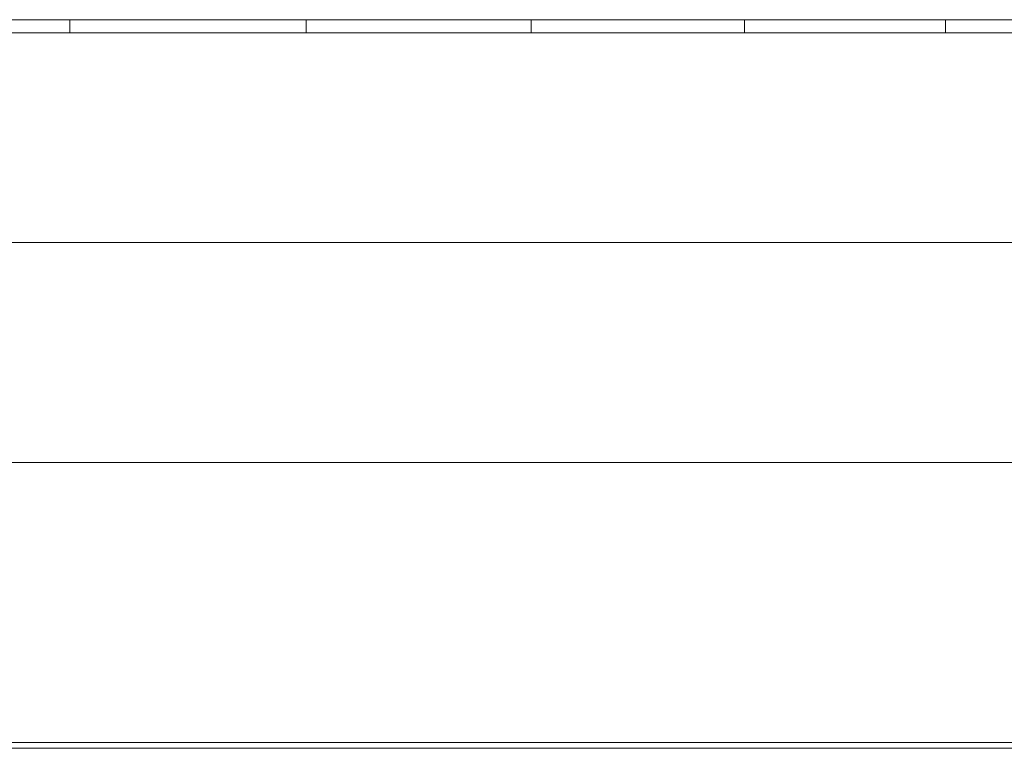
# Model space of a CAD drawing. Units: millimetres. Extents: x -420 to 1611, y -310 to 1114.
# Drawn here: x 59 to 73, y 1103 to 1114 of the extents above; entities that cross this region are included whole.
import ezdxf

# ---------------------------------------------------------------- set-up
doc = ezdxf.new("R2010")
doc.units = ezdxf.units.MM
doc.header["$LTSCALE"] = 12.7
doc.layers.add('Ceranglas', color=7, linetype='Continuous', lineweight=9, true_color=0xccd9d9)
doc.layers.add('Edelstahl gebuerstet', color=7, linetype='Continuous', lineweight=9, true_color=0x9a91cd)
for name, color, linetype, lineweight in [('Keine', 7, 'Continuous', 5), ('Kunstoff Schwarz', 7, 'Continuous', 5), ('Stahl matt', 7, 'Continuous', 9)]:
    doc.layers.add(name, color=color, linetype=linetype, lineweight=lineweight)

# ---------------------------------------------------------------- blocks, each defined once
blk = doc.blocks.new('Gruppe-1')
at = {"layer": 'Ceranglas', "color": 7}
for p, q in [((407.258, 1107.379, -2524.151), (-416.738, 1107.379, -2524.151)), ((410.154, 1107.379, -2524.151), (52.687, 1107.379, -2524.151)), ((407.258, 1103.379, -2524.151), (-416.738, 1103.379, -2524.151)), ((407.258, 1103.379, -2524.151), (17.444, 1103.379, -2524.151))]:
    blk.add_line(p, q, dxfattribs=at)
at = {"layer": 'Edelstahl gebuerstet', "color": 7}
for p, q in [((65.081, 1113.521, -2524.151), (55.999, 1113.521, -2524.151)), ((65.08, 1113.521, -2524.151), (62.186, 1113.521, -2524.151)), ((67.601, 1113.521, -2524.151), (65.081, 1113.521, -2524.151)), ((74.255, 1113.521, -2524.151), (67.601, 1113.521, -2524.151)), ((69.686, 1110.521, -2524.151), (56.89, 1110.521, -2524.151)), ((76.616, 1110.521, -2524.151), (69.686, 1110.521, -2524.151))]:
    blk.add_line(p, q, dxfattribs=at)
at = {"layer": 'Kunstoff Schwarz', "color": 7}
for p, q in [((59.306, 1113.707, -2524.151), (55.775, 1113.707, -2524.151)), ((59.306, 1113.707, -2524.151), (59.306, 1113.521, -2524.151)), ((62.683, 1113.707, -2524.151), (59.306, 1113.707, -2524.151)), ((62.683, 1113.707, -2524.151), (62.683, 1113.521, -2524.151)), ((65.898, 1113.707, -2524.151), (62.683, 1113.707, -2524.151)), ((68.944, 1113.707, -2524.151), (65.898, 1113.707, -2524.151)), ((65.898, 1113.707, -2524.151), (65.898, 1113.521, -2524.151)), ((71.813, 1113.707, -2524.151), (68.944, 1113.707, -2524.151)), ((68.944, 1113.707, -2524.151), (68.944, 1113.521, -2524.151)), ((71.813, 1113.707, -2524.151), (71.813, 1113.521, -2524.151)), ((74.498, 1113.707, -2524.151), (71.813, 1113.707, -2524.151))]:
    blk.add_line(p, q, dxfattribs=at)
at = {"layer": 'Stahl matt', "lineweight": 18}
for q in [(-400.723, 1103.296, -2524.151), (10.699, 1103.296, -2524.151)]:
    blk.add_line((391.277, 1103.296, -2524.151), q, dxfattribs=at)

msp = doc.modelspace()

# ---------------------------------------------------------------- block references
at = {"layer": 'Keine', "color": 7}
msp.add_blockref('Gruppe-1', (0, 0), dxfattribs=at)

doc.saveas('drawing.dxf')
